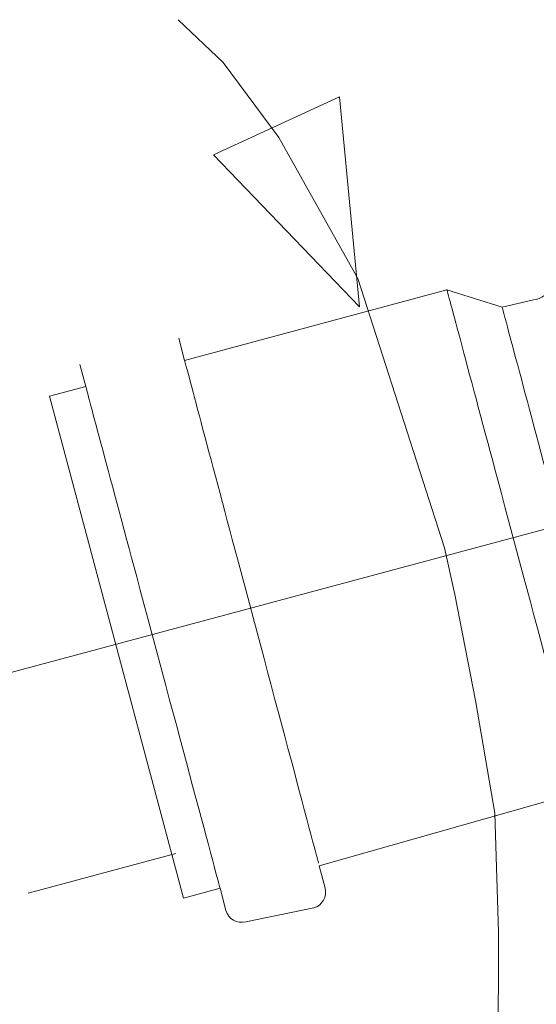
# Model space of a CAD drawing. Units: millimetres. Extents: x -82 to 82, y -42 to 42.
# Drawn here: x -48 to -45, y -8 to -2 of the extents above; entities that cross this region are included whole.
import ezdxf
from ezdxf.lldxf.tags import DXFTag

# ---------------------------------------------------------------- set-up
doc = ezdxf.new("R2010")
doc.units = ezdxf.units.MM
doc.header["$MEASUREMENT"] = 0
doc.layers.add('Ilustrace', color=7, linetype='Continuous')
tags = doc.linetypes.add('New Line100', pattern=[0.7, 0.2, -0.5]).pattern_tags.tags
tags[6:7] = [DXFTag(74, 4), DXFTag(75, 0), DXFTag(340, '0'), DXFTag(46, 1.0), DXFTag(50, 0.0), DXFTag(44, 0.0), DXFTag(45, 0.0)]
tags[4:5] = [DXFTag(74, 4), DXFTag(75, 0), DXFTag(340, '0'), DXFTag(46, 1.0), DXFTag(50, 0.0), DXFTag(44, 0.0), DXFTag(45, 0.0)]
tags = doc.linetypes.add('New Line101', pattern=[0.7, 0.2, -0.5]).pattern_tags.tags
tags[6:7] = [DXFTag(74, 4), DXFTag(75, 0), DXFTag(340, '0'), DXFTag(46, 1.0), DXFTag(50, 0.0), DXFTag(44, 0.0), DXFTag(45, 0.0)]
tags[4:5] = [DXFTag(74, 4), DXFTag(75, 0), DXFTag(340, '0'), DXFTag(46, 1.0), DXFTag(50, 0.0), DXFTag(44, 0.0), DXFTag(45, 0.0)]
tags = doc.linetypes.add('New Line103', pattern=[0.7, 0.2, -0.5]).pattern_tags.tags
tags[6:7] = [DXFTag(74, 4), DXFTag(75, 0), DXFTag(340, '0'), DXFTag(46, 1.0), DXFTag(50, 0.0), DXFTag(44, 0.0), DXFTag(45, 0.0)]
tags[4:5] = [DXFTag(74, 4), DXFTag(75, 0), DXFTag(340, '0'), DXFTag(46, 1.0), DXFTag(50, 0.0), DXFTag(44, 0.0), DXFTag(45, 0.0)]
tags = doc.linetypes.add('New Line104', pattern=[0.7, 0.2, -0.5]).pattern_tags.tags
tags[6:7] = [DXFTag(74, 4), DXFTag(75, 0), DXFTag(340, '0'), DXFTag(46, 1.0), DXFTag(50, 0.0), DXFTag(44, 0.0), DXFTag(45, 0.0)]
tags[4:5] = [DXFTag(74, 4), DXFTag(75, 0), DXFTag(340, '0'), DXFTag(46, 1.0), DXFTag(50, 0.0), DXFTag(44, 0.0), DXFTag(45, 0.0)]
tags = doc.linetypes.add('New Line105', pattern=[0.7, 0.2, -0.5]).pattern_tags.tags
tags[6:7] = [DXFTag(74, 4), DXFTag(75, 0), DXFTag(340, '0'), DXFTag(46, 1.0), DXFTag(50, 0.0), DXFTag(44, 0.0), DXFTag(45, 0.0)]
tags[4:5] = [DXFTag(74, 4), DXFTag(75, 0), DXFTag(340, '0'), DXFTag(46, 1.0), DXFTag(50, 0.0), DXFTag(44, 0.0), DXFTag(45, 0.0)]
tags = doc.linetypes.add('New Line211', pattern=[0.7, 0.2, -0.5]).pattern_tags.tags
tags[6:7] = [DXFTag(74, 4), DXFTag(75, 0), DXFTag(340, '0'), DXFTag(46, 1.0), DXFTag(50, 0.0), DXFTag(44, 0.0), DXFTag(45, 0.0)]
tags[4:5] = [DXFTag(74, 4), DXFTag(75, 0), DXFTag(340, '0'), DXFTag(46, 1.0), DXFTag(50, 0.0), DXFTag(44, 0.0), DXFTag(45, 0.0)]
tags = doc.linetypes.add('New Line356', pattern=[1.2, 0.5, -0.3, 0.1, -0.3]).pattern_tags.tags
tags[10:11] = [DXFTag(74, 4), DXFTag(75, 0), DXFTag(340, '0'), DXFTag(46, 1.0), DXFTag(50, 0.0), DXFTag(44, 0.0), DXFTag(45, 0.0)]
tags[8:9] = [DXFTag(74, 4), DXFTag(75, 0), DXFTag(340, '0'), DXFTag(46, 1.0), DXFTag(50, 0.0), DXFTag(44, 0.0), DXFTag(45, 0.0)]
tags[6:7] = [DXFTag(74, 4), DXFTag(75, 0), DXFTag(340, '0'), DXFTag(46, 1.0), DXFTag(50, 0.0), DXFTag(44, 0.0), DXFTag(45, 0.0)]
tags[4:5] = [DXFTag(74, 4), DXFTag(75, 0), DXFTag(340, '0'), DXFTag(46, 1.0), DXFTag(50, 0.0), DXFTag(44, 0.0), DXFTag(45, 0.0)]
tags = doc.linetypes.add('New Line90', pattern=[0.7, 0.2, -0.5]).pattern_tags.tags
tags[6:7] = [DXFTag(74, 4), DXFTag(75, 0), DXFTag(340, '0'), DXFTag(46, 1.0), DXFTag(50, 0.0), DXFTag(44, 0.0), DXFTag(45, 0.0)]
tags[4:5] = [DXFTag(74, 4), DXFTag(75, 0), DXFTag(340, '0'), DXFTag(46, 1.0), DXFTag(50, 0.0), DXFTag(44, 0.0), DXFTag(45, 0.0)]
tags = doc.linetypes.add('New Line91', pattern=[0.7, 0.2, -0.5]).pattern_tags.tags
tags[6:7] = [DXFTag(74, 4), DXFTag(75, 0), DXFTag(340, '0'), DXFTag(46, 1.0), DXFTag(50, 0.0), DXFTag(44, 0.0), DXFTag(45, 0.0)]
tags[4:5] = [DXFTag(74, 4), DXFTag(75, 0), DXFTag(340, '0'), DXFTag(46, 1.0), DXFTag(50, 0.0), DXFTag(44, 0.0), DXFTag(45, 0.0)]
tags = doc.linetypes.add('New Line92', pattern=[0.7, 0.2, -0.5]).pattern_tags.tags
tags[6:7] = [DXFTag(74, 4), DXFTag(75, 0), DXFTag(340, '0'), DXFTag(46, 1.0), DXFTag(50, 0.0), DXFTag(44, 0.0), DXFTag(45, 0.0)]
tags[4:5] = [DXFTag(74, 4), DXFTag(75, 0), DXFTag(340, '0'), DXFTag(46, 1.0), DXFTag(50, 0.0), DXFTag(44, 0.0), DXFTag(45, 0.0)]
tags = doc.linetypes.add('New Line93', pattern=[0.7, 0.2, -0.5]).pattern_tags.tags
tags[6:7] = [DXFTag(74, 4), DXFTag(75, 0), DXFTag(340, '0'), DXFTag(46, 1.0), DXFTag(50, 0.0), DXFTag(44, 0.0), DXFTag(45, 0.0)]
tags[4:5] = [DXFTag(74, 4), DXFTag(75, 0), DXFTag(340, '0'), DXFTag(46, 1.0), DXFTag(50, 0.0), DXFTag(44, 0.0), DXFTag(45, 0.0)]
tags = doc.linetypes.add('New Line94', pattern=[0.7, 0.2, -0.5]).pattern_tags.tags
tags[6:7] = [DXFTag(74, 4), DXFTag(75, 0), DXFTag(340, '0'), DXFTag(46, 1.0), DXFTag(50, 0.0), DXFTag(44, 0.0), DXFTag(45, 0.0)]
tags[4:5] = [DXFTag(74, 4), DXFTag(75, 0), DXFTag(340, '0'), DXFTag(46, 1.0), DXFTag(50, 0.0), DXFTag(44, 0.0), DXFTag(45, 0.0)]
tags = doc.linetypes.add('New Line95', pattern=[0.7, 0.2, -0.5]).pattern_tags.tags
tags[6:7] = [DXFTag(74, 4), DXFTag(75, 0), DXFTag(340, '0'), DXFTag(46, 1.0), DXFTag(50, 0.0), DXFTag(44, 0.0), DXFTag(45, 0.0)]
tags[4:5] = [DXFTag(74, 4), DXFTag(75, 0), DXFTag(340, '0'), DXFTag(46, 1.0), DXFTag(50, 0.0), DXFTag(44, 0.0), DXFTag(45, 0.0)]
tags = doc.linetypes.add('New Line96', pattern=[0.7, 0.2, -0.5]).pattern_tags.tags
tags[6:7] = [DXFTag(74, 4), DXFTag(75, 0), DXFTag(340, '0'), DXFTag(46, 1.0), DXFTag(50, 0.0), DXFTag(44, 0.0), DXFTag(45, 0.0)]
tags[4:5] = [DXFTag(74, 4), DXFTag(75, 0), DXFTag(340, '0'), DXFTag(46, 1.0), DXFTag(50, 0.0), DXFTag(44, 0.0), DXFTag(45, 0.0)]
tags = doc.linetypes.add('New Line98', pattern=[0.7, 0.2, -0.5]).pattern_tags.tags
tags[6:7] = [DXFTag(74, 4), DXFTag(75, 0), DXFTag(340, '0'), DXFTag(46, 1.0), DXFTag(50, 0.0), DXFTag(44, 0.0), DXFTag(45, 0.0)]
tags[4:5] = [DXFTag(74, 4), DXFTag(75, 0), DXFTag(340, '0'), DXFTag(46, 1.0), DXFTag(50, 0.0), DXFTag(44, 0.0), DXFTag(45, 0.0)]
tags = doc.linetypes.add('New Line99', pattern=[0.7, 0.2, -0.5]).pattern_tags.tags
tags[6:7] = [DXFTag(74, 4), DXFTag(75, 0), DXFTag(340, '0'), DXFTag(46, 1.0), DXFTag(50, 0.0), DXFTag(44, 0.0), DXFTag(45, 0.0)]
tags[4:5] = [DXFTag(74, 4), DXFTag(75, 0), DXFTag(340, '0'), DXFTag(46, 1.0), DXFTag(50, 0.0), DXFTag(44, 0.0), DXFTag(45, 0.0)]

msp = doc.modelspace()

# ---------------------------------------------------------------- linework, layer by layer
at = {"layer": 'Ilustrace', "color": 250, "lineweight": 9}
for points, knots in [([(-45.8375, -11.2494), (-45.6527, -10.8186), (-45.5017, -10.3826), (-45.3997, -9.9917), (-45.3997, -9.9917), (-45.2977, -9.6008), (-45.3002, -7.7811), (-45.3002, -7.7811), (-45.3002, -7.7811), (-45.3002, -7.7811), (-45.3248, -7.0201), (-45.3248, -7.0201), (-45.3248, -7.0201), (-45.3248, -7.0201), (-45.4488, -6.3007), (-45.4488, -6.3007), (-45.4488, -6.3007), (-45.4488, -6.3007), (-45.5811, -5.6227), (-45.5811, -5.6227), (-45.5811, -5.6227), (-45.5811, -5.6227), (-45.6473, -5.3251), (-45.6473, -5.3251), (-45.6473, -5.3251), (-45.6473, -5.3251), (-46.2012, -3.6048), (-46.2012, -3.6048), (-46.2012, -3.6048), (-46.2012, -3.6048), (-46.7056, -2.7035), (-46.7056, -2.7035), (-46.7056, -2.7035), (-46.7056, -2.7035), (-47.0611, -2.224), (-47.0611, -2.224), (-47.0611, -2.224), (-47.0611, -2.224), (-47.3505, -1.9511), (-47.3505, -1.9511)], [0, 0, 0, 0, 0.090909, 0.090909, 0.090909, 0.090909, 0.181818, 0.181818, 0.181818, 0.181818, 0.272727, 0.272727, 0.272727, 0.272727, 0.363636, 0.363636, 0.363636, 0.363636, 0.454545, 0.454545, 0.454545, 0.454545, 0.545455, 0.545455, 0.545455, 0.545455, 0.636364, 0.636364, 0.636364, 0.636364, 0.727273, 0.727273, 0.727273, 0.727273, 0.818182, 0.818182, 0.818182, 0.818182, 1, 1, 1, 1]), ([(-46.3184, -2.4446), (-46.3184, -2.4446), (-46.3184, -2.4446), (-46.3184, -2.4446), (-46.3184, -2.4446), (-46.3184, -2.4446), (-46.3184, -2.4446), (-46.3184, -2.4446), (-46.3184, -2.4446), (-46.3184, -2.4446), (-46.1906, -3.7863), (-46.1906, -3.7863), (-46.1906, -3.7863), (-46.1906, -3.7863), (-47.1244, -2.8144), (-47.1244, -2.8144), (-47.1244, -2.8144), (-47.1244, -2.8144), (-47.1244, -2.8144), (-47.1244, -2.8144), (-47.1244, -2.8144), (-47.1244, -2.8144), (-47.1244, -2.8144), (-47.1244, -2.8144), (-47.1244, -2.8144), (-47.1244, -2.8144), (-46.3184, -2.4446), (-46.3184, -2.4446)], [0, 0, 0, 0, 0.125, 0.125, 0.125, 0.125, 0.25, 0.25, 0.25, 0.25, 0.375, 0.375, 0.375, 0.375, 0.5, 0.5, 0.5, 0.5, 0.625, 0.625, 0.625, 0.625, 0.75, 0.75, 0.75, 0.75, 1, 1, 1, 1])]:
    msp.add_open_spline(points, degree=3, knots=knots, dxfattribs=at)
at = {"layer": 'Ilustrace', "color": 250, "linetype": 'New Line91', "lineweight": 15}
msp.add_open_spline([(-45.0768, -3.7412), (-45.0768, -3.7412), (-45.2776, -3.7875), (-45.2776, -3.7875), (-45.2776, -3.7875), (-45.2776, -3.7875), (-45.6314, -3.6758), (-45.6314, -3.6758), (-45.6314, -3.6758), (-45.6314, -3.6758), (-47.3086, -4.1275), (-47.3086, -4.1275), (-47.3086, -4.1275), (-47.3086, -4.1275), (-47.3464, -3.9865), (-47.3464, -3.9865)], degree=3, knots=[0, 0, 0, 0, 0.2, 0.2, 0.2, 0.2, 0.4, 0.4, 0.4, 0.4, 0.6, 0.6, 0.6, 0.6, 1, 1, 1, 1], dxfattribs=at)
at = {"layer": 'Ilustrace', "color": 250, "linetype": 'New Line105', "lineweight": 15}
msp.add_open_spline([(-45.3056, -4.8914), (-45.481, -4.2376), (-45.6314, -3.675), (-45.6314, -3.675)], degree=3, dxfattribs=at)
at = {"layer": 'Ilustrace', "color": 250, "linetype": 'New Line90', "lineweight": 15}
msp.add_open_spline([(-44.9517, -3.6523), (-44.974, -3.6919), (-45.0318, -3.7412), (-45.0768, -3.7412)], degree=3, dxfattribs=at)
at = {"layer": 'Ilustrace', "color": 250, "linetype": 'New Line103', "lineweight": 15}
msp.add_open_spline([(-44.9517, -5.0049), (-45.1218, -4.3702), (-45.2776, -3.7875), (-45.2776, -3.7875)], degree=3, dxfattribs=at)
at = {"layer": 'Ilustrace', "color": 250, "linetype": 'New Line101', "lineweight": 15}
msp.add_open_spline([(-46.9872, -5.3334), (-47.1612, -4.6804), (-47.3108, -4.1191), (-47.3108, -4.1191)], degree=3, dxfattribs=at)
at = {"layer": 'Ilustrace', "color": 250, "linetype": 'New Line92', "lineweight": 15}
msp.add_open_spline([(-47.9784, -4.1534), (-47.9784, -4.1534), (-47.9407, -4.2945), (-47.9407, -4.2945), (-47.9407, -4.2945), (-47.9407, -4.2945), (-48.1735, -4.3564), (-48.1735, -4.3564), (-48.1735, -4.3564), (-48.1735, -4.3564), (-47.3147, -7.5633), (-47.3147, -7.5633), (-47.3147, -7.5633), (-47.3147, -7.5633), (-47.0816, -7.5001), (-47.0816, -7.5001), (-47.0816, -7.5001), (-47.0816, -7.5001), (-47.0446, -7.6413), (-47.0446, -7.6413)], degree=3, knots=[0, 0, 0, 0, 0.166667, 0.166667, 0.166667, 0.166667, 0.333333, 0.333333, 0.333333, 0.333333, 0.5, 0.5, 0.5, 0.5, 0.666667, 0.666667, 0.666667, 0.666667, 1, 1, 1, 1], dxfattribs=at)
at = {"layer": 'Ilustrace', "color": 250, "linetype": 'New Line99', "lineweight": 15}
msp.add_open_spline([(-47.6148, -5.5101), (-47.7902, -4.8562), (-47.9407, -4.2945), (-47.9407, -4.2945)], degree=3, dxfattribs=at)
at = {"layer": 'Ilustrace', "color": 250, "linetype": 'New Line356', "lineweight": 15}
msp.add_open_spline([(-43.0491, -4.6823), (-43.0491, -4.6823), (-56.2132, -8.2097), (-56.2132, -8.2097)], degree=3, dxfattribs=at)
at = {"layer": 'Ilustrace', "color": 250, "linetype": 'New Line104', "lineweight": 15}
msp.add_open_spline([(-44.7728, -6.8815), (-44.7728, -6.8815), (-45.063, -5.7989), (-45.3056, -4.8914)], degree=3, dxfattribs=at)
at = {"layer": 'Ilustrace', "color": 250, "linetype": 'New Line100', "lineweight": 15}
msp.add_open_spline([(-46.4514, -7.3404), (-46.4514, -7.3404), (-46.7437, -6.2463), (-46.9872, -5.3334)], degree=3, dxfattribs=at)
at = {"layer": 'Ilustrace', "color": 250, "linetype": 'New Line98', "lineweight": 15}
msp.add_open_spline([(-47.0816, -7.5001), (-47.0816, -7.5001), (-47.3723, -6.4172), (-47.6148, -5.5101)], degree=3, dxfattribs=at)
at = {"layer": 'Ilustrace', "color": 250, "linetype": 'New Line96', "lineweight": 15}
msp.add_open_spline([(-46.4103, -7.4988), (-46.4103, -7.4988), (-46.4482, -7.3576), (-46.4482, -7.3576), (-46.4482, -7.3576), (-46.4482, -7.3576), (-44.7728, -6.8815), (-44.7728, -6.8815), (-44.7728, -6.8815), (-44.7728, -6.8815), (-44.7724, -6.8815), (-44.7724, -6.8815)], degree=3, knots=[0, 0, 0, 0, 0.25, 0.25, 0.25, 0.25, 0.5, 0.5, 0.5, 0.5, 1, 1, 1, 1], dxfattribs=at)
at = {"layer": 'Ilustrace', "color": 250, "linetype": 'New Line211', "lineweight": 15}
msp.add_open_spline([(-47.3642, -7.2784), (-47.3642, -7.2784), (-48.3082, -7.5313), (-48.3082, -7.5313)], degree=3, dxfattribs=at)
at = {"layer": 'Ilustrace', "color": 250, "linetype": 'New Line95', "lineweight": 15}
msp.add_open_spline([(-46.4829, -7.6253), (-46.4286, -7.6101), (-46.3957, -7.5536), (-46.4103, -7.4988)], degree=3, dxfattribs=at)
at = {"layer": 'Ilustrace', "color": 250, "linetype": 'New Line93', "lineweight": 15}
msp.add_open_spline([(-47.0446, -7.6413), (-47.03, -7.696), (-46.9726, -7.729), (-46.9178, -7.7138)], degree=3, dxfattribs=at)
at = {"layer": 'Ilustrace', "color": 250, "linetype": 'New Line94', "lineweight": 15}
msp.add_open_spline([(-46.9178, -7.7138), (-46.9178, -7.7138), (-46.4829, -7.6253), (-46.4829, -7.6253)], degree=3, dxfattribs=at)

doc.saveas('drawing.dxf')
